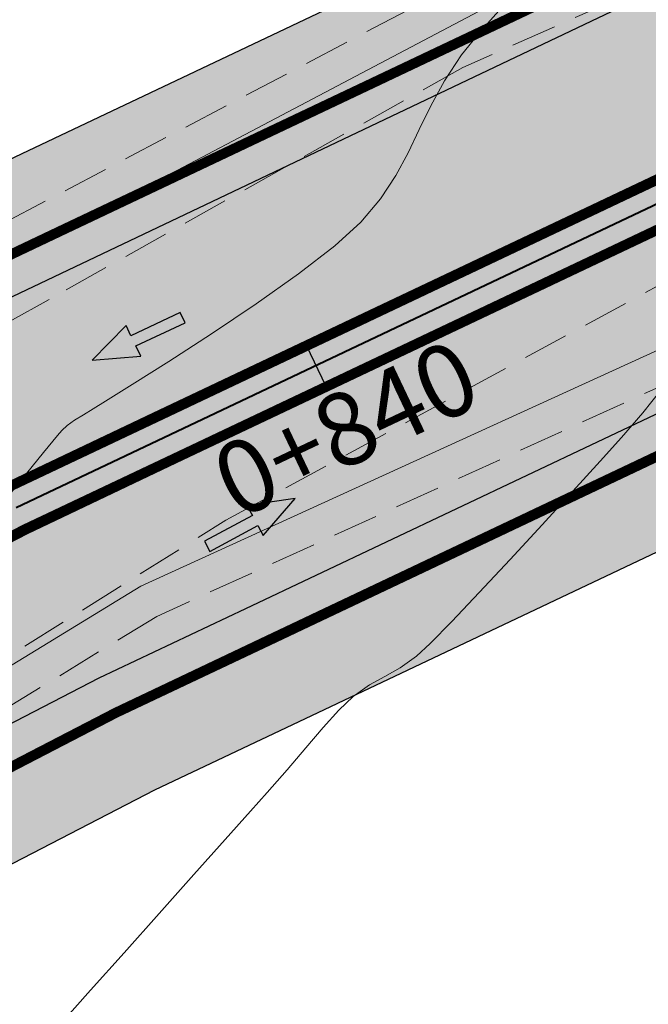
# Model space of a CAD drawing. Units: millimetres. Extents: x 153633 to 159302, y 101259 to 107186.
# Drawn here: x 156764 to 156778, y 107117 to 107138 of the extents above; entities that cross this region are included whole.
import ezdxf

# ---------------------------------------------------------------- set-up
doc = ezdxf.new("R2010")
doc.units = ezdxf.units.MM
doc.linetypes.add('DASHEDX2', pattern=[1.5, 1, -0.5])
doc.linetypes.add('JIS_02_1.0', pattern=[2, 1, -1])
doc.layers.add('B-BAREL.', color=10, linetype='Continuous', lineweight=30)
doc.layers.add('B-PARCEL', color=1, linetype='Continuous', lineweight=35)
for name, color, linetype in [('C-ROAD-BRNG', 1, 'Continuous'), ('C-ROAD-CNTR-N', 92, 'Continuous'), ('C-ROAD-STAN-MAJR', 11, 'Continuous'), ('C-ROAD-TEXT', 11, 'Continuous'), ('C-TOPO-MINR', 8, 'Continuous'), ('curbs', 250, 'Continuous'), ('side walk panted', 7, 'Continuous')]:
    doc.layers.add(name, color=color, linetype=linetype)
doc.styles.get("Standard").update_dxf_attribs({"font": 'arial.ttf'})

# ---------------------------------------------------------------- blocks, each defined once
blk = doc.blocks.new('AeccTickLine')
blk.add_line((0, -0.5), (0, 0.5))
blk = doc.blocks.new('*U39')
at = {"layer": 'C-ROAD-BRNG', "color": 1, "linetype": 'Continuous', "lineweight": -3, "char_height": 1, "attachment_point": 7}
for s, insert, rotation in [('0', (159777.808464032, 107161.5693609691), 28.0972355401649), ('0', (159777.0014502163, 107161.1346167271), 28.526106828790713), ('0', (159776.1977131327, 107160.6938440478), 28.95497811741653), ('0', (159775.397297813, 107160.2470676267), 29.383849406042355), ('8', (159774.3009438443, 107159.6222496424), 29.974243647527253), ('.', (159775.0967130235, 107160.0772499369), 29.54537235890143), ('m', (159778.9300750802, 107159.055145764), 28.19041222698754), ('=', (159773.3443946562, 107159.064781609), 30.492231048075315), ('5', (159778.1238068536, 107158.6190205306), 28.629120668594666), ('Δ', (159772.4745696294, 107158.547722769), 30.965660392662265), ('1', (159777.6958642774, 107158.3842828409), 28.862718669969883), ('8', (159776.8947689151, 107157.9387271285), 29.30142711157701), ('m', (159780.3368426307, 107157.5386617919), 27.935608268946027), ('7', (159775.7975911406, 107157.3153574023), 29.905363407815393), ('1', (159779.9060981501, 107157.3091061069), 28.173175055930923), ('1', (159775.3749829885, 107157.0711464662), 30.138961409190614), ('.', (159776.5939456283, 107157.769332294), 29.466654966208264), ('9', (159779.1415328045, 107156.8959715448), 28.5961598230016), ('5', (159778.3384020544, 107156.454095397), 29.042321837583007), ('=', (159774.4200986388, 107156.5108318683), 30.668830046456364), ('L', (159773.7150063374, 107156.0894210269), 31.06195839023417), ('7', (159777.2384720327, 107155.8355953351), 29.656518896617133), ('2', (159776.4436560426, 107155.3789323592), 30.10268091119854), ('.', (159778.0368199221, 107156.2860552991), 29.210356882035736), ('1', (159776.021899937, 107155.1332528777), 30.340247698183443), ('=', (159775.0690343229, 107154.5695123415), 30.879118702807727), ('R', (159774.2841429906, 107154.095994519), 31.325280717389127)]:
    blk.add_mtext(s, dxfattribs=dict(at, insert=insert, rotation=rotation))
blk = doc.blocks.new('A$C49F720A2')
at = {"layer": 'curbs', "ltscale": 0.001}
h = blk.add_hatch(color=0, dxfattribs=at)
h.dxf.hatch_style = 1
h.paths.add_polyline_path([(2.019314142252245, 1.113622834433329), (0.9540103419567458, 0.9919933654164197), (1.070418678980786, 0.7678587864938891), (-2.910360841212878e-11, 0.2263371006119999), (0.1132834633754098, 0), (1.182452192908386, 0.546449361499981), (1.294295497093117, 0.3229369638283969)])
at = {"layer": 'side walk panted', "ltscale": 0.001, "flags": 128}
blk.add_lwpolyline([(2.019266186194727, 1.113617359122145), (0.9540103419567458, 0.9919933654164197), (1.070418678980786, 0.7678587864938891), (-2.91038304567337e-11, 0.2263371006119996), (0.1132834633754101, 0), (1.182452192908386, 0.546449361499981), (1.294295497093117, 0.322936963828397), (2.019320531835547, 1.113629802741343)], dxfattribs=at)
blk = doc.blocks.new('STR')
at = {"layer": 'B-BAREL.', "true_color": 0x939598}
h = blk.add_hatch(color=252, dxfattribs=at)
h.dxf.hatch_style = 2
h.paths.add_polyline_path([(156627.5129711266, 106570.6731404466), (156635.4768011442, 106573.2660353444), (156635.4458536996, 106573.3611261204), (156627.4836065677, 106570.7687465854)], flags=0)
h.paths.add_polyline_path([(156747.8250807875, 106619.0745226158), (156743.9079908767, 106616.4928826458), (156740.8636246347, 106614.3688092727), (156743.9630210482, 106616.4093860577)], flags=0)
edge = h.paths.add_edge_path(flags=16)
edge.add_arc((156814.0127539921, 106644.0615838386), 1.00000000001219, 149.686470630149, 231.1903744895658)
edge.add_arc((156813.8770678645, 106644.0365867063), 0.9000000000297452, 143.9431735860294, 236.9336715336927, ccw=False)
edge = h.paths.add_edge_path(flags=16)
edge.add_arc((156816.5602432842, 106641.4116978876), 1.000000000757088, 249.7912951099576, 352.0804608577308)
edge.add_arc((156816.6508043841, 106641.2605961199), 0.8999999999663137, -118.97621710791572, 0.8479730756012032, ccw=False)
edge = h.paths.add_edge_path(flags=16)
edge.add_arc((156855.4928323357, 106658.0440818815), 0.4398758060386296, 304.2243070993347, 417.1703143721742)
edge.add_arc((156855.6182169421, 106658.0456079336), 0.3850763860184862, -71.52666075037422, 72.921282221875, ccw=False)
edge = h.paths.add_edge_path(flags=16)
edge.add_arc((156821.5210582837, 106665.9191151775), 0.600000000000051, 60.17250495984042, 182.4957001784275)
edge.add_arc((156803.6786252753, 106665.1392517635), 17.25946815476747, 2.502955131179998, 2.542116221871671)
edge.add_arc((156821.4380775223, 106666.0583592062), 0.539301193105977, 44.98926738622788, 196.5460577179834, ccw=False)
edge = h.paths.add_edge_path(flags=0)
edge.add_arc((156803.6786252758, 106665.1392517654), 17.25946815461304, 345.9090658867632, 345.9718032576022)
edge.add_arc((156820.9059962874, 106660.8249576692), 0.5000000004642833, 164.8575565066396, 167.023312637731)
edge = h.paths.add_edge_path(flags=16)
edge.add_arc((156617.2120692295, 106562.4791086833), 1.499999999999806, 321.2804504531276, 415.191166935394)
edge.add_arc((156617.4817340022, 106562.5181400209), 1.329020218562643, -47.33677848347122, 63.808395871995685, ccw=False)
edge = h.paths.add_edge_path(flags=0)
edge.add_arc((156567.6800211341, 106654.3211443514), 105.7473721777579, 291.4598698527219, 291.4654607238344)
edge.add_arc((156605.8920516282, 106557.1146490433), 1.299999999959596, 270.0106735624337, 291.9146591880174, ccw=False)
edge.add_arc((156605.8919410114, 106557.114649018), 1.299999999961212, 270.0155488512506, 291.4644075655564)
edge = h.paths.add_edge_path(flags=16)
edge.add_arc((156811.7088621037, 106650.2164700694), 0.6016149002973333, 293.9863928106056, 470.7842376896887)
edge.add_arc((156811.7656863988, 106650.2398743175), 0.6030349862465654, -71.86048772746119, 116.631118227755, ccw=False)
edge = h.paths.add_edge_path(flags=0)
edge.add_arc((156863.1456961691, 106646.3854730499), 13.50812170655819, 123.1043981232632, 123.4584424955631)
edge.add_arc((156855.4928323358, 106658.0440818813), 0.439875806037422, 297.8370752173366, 308.7257654014823)
edge = h.paths.add_edge_path(flags=16)
edge.add_arc((156811.6354301551, 106650.1913362661), 0.6118366139941235, 300.6008026182991, 460.273518635842)
edge.add_arc((156811.7067518347, 106650.217913229), 0.6030772859219444, -66.53528415985738, 107.40960541399909, ccw=False)
edge = h.paths.add_edge_path(flags=16)
edge.add_line((156608.7451772557, 106567.446853959), (156608.6805117552, 106567.4465203808))
edge.add_arc((156608.7097457805, 106568.0473876177), 0.6015779788615062, 267.2145818472378, 273.3765356944293)
edge = h.paths.add_edge_path()
edge.add_arc((156849.6880300736, 106652.8390042291), 1.42969144582266, 265.3399419841203, 327.0910257608401)
edge.add_arc((156863.1456961692, 106646.38547305), 13.50812170655568, 123.1043981235822, 155.1497066851673, ccw=False)
edge.add_arc((156855.4928323358, 106658.0440818813), 0.4398758060373165, 308.7257654021761, 450.4631756111789)
edge.add_line((156855.4892764452, 106658.4839433145), (156844.9009376727, 106656.1883930114))
edge.add_arc((156845.0704398107, 106655.4065560558), 0.8000000000000946, 102.2324113896738, 236.069409054694)
edge.add_line((156844.6238892639, 106654.7427845521), (156849.571876631, 106651.4140389636))
edge = h.paths.add_edge_path()
edge.add_arc((156863.1456961692, 106646.38547305), 13.50812170655568, 123.1043981235822, 123.4584424959076)
edge.add_arc((156855.4928323358, 106658.0440818813), 0.4398758060373633, 297.8370752172904, 308.7257654022293)
edge = h.paths.add_edge_path()
edge.add_line((156812.3897555026, 106656.8213677038), (156823.6856463458, 106646.4545490713))
edge.add_arc((156845.5781670766, 106627.536299264), 28.93410858695323, 134.5714347480385, 139.1683216009393, ccw=False)
edge.add_line((156825.2722681265, 106648.1482644189), (156825.8725340268, 106648.2783957986))
edge.add_line((156825.8725340268, 106648.2783957986), (156826.4818089452, 106648.2523673208))
edge.add_line((156826.4818089452, 106648.2523673208), (156833.1315963304, 106646.9211320091))
edge.add_line((156833.1315963304, 106646.9211320091), (156839.4447770867, 106643.8360719792))
edge.add_line((156839.4447770867, 106643.8360719792), (156861.5481338503, 106629.2133870038))
edge.add_line((156861.5481338503, 106629.2133870038), (156867.6764098165, 106625.1578970383))
edge.add_line((156867.6764098165, 106625.1578970383), (156876.3109441165, 106621.2188912726))
edge.add_line((156876.3109441165, 106621.2188912726), (156878.3638226177, 106620.6921976163))
edge.add_line((156878.3638226177, 106620.6921976163), (156889.0569293041, 106620.1150224986))
edge.add_line((156889.0569293041, 106620.1150224986), (156898.4081825865, 106621.2703103205))
edge.add_line((156898.4081825865, 106621.2703103205), (156911.6787071262, 106622.9108067262))
edge.add_line((156911.6787071263, 106622.9108067262), (156912.2813590993, 106622.9852605406))
edge.add_line((156912.2813590993, 106622.9852605406), (156912.2813590993, 106627.3179517842))
edge.add_line((156912.2813590993, 106627.3179517842), (156911.1514778242, 106627.1783621462))
edge.add_line((156911.1514778241, 106627.1783621462), (156897.8806341424, 106625.5378263004))
edge.add_line((156897.8806341424, 106625.5378263004), (156888.9080340617, 106624.4293186831))
edge.add_line((156888.9080340617, 106624.4293186831), (156879.0203732916, 106624.9630187514))
edge.add_line((156879.0203732916, 106624.9630187514), (156877.7488080531, 106625.2892559565))
edge.add_line((156877.7488080531, 106625.2892559565), (156869.7680705932, 106628.9300048119))
edge.add_line((156869.7680705932, 106628.9300048119), (156863.9211669048, 106632.7992919275))
edge.add_line((156863.9211669048, 106632.7992919275), (156849.5402623328, 106642.3131155625))
edge.add_arc((156849.9619243571, 106642.7535760497), 0.609757577670323, 66.77685896847271, 226.2491286589144, ccw=False)
edge.add_line((156850.2023597605, 106643.3139287246), (156864.5834086875, 106633.8000095807))
edge.add_line((156864.5834086875, 106633.8000095807), (156870.3517898798, 106629.982686051))
edge.add_line((156870.3517898798, 106629.982686051), (156878.1500724075, 106626.4251716822))
edge.add_line((156878.1500724075, 106626.4251716822), (156879.2035967355, 106626.1548758123))
edge.add_line((156879.2035967355, 106626.1548758123), (156888.8664819012, 106625.6333083159))
edge.add_line((156888.8664819012, 106625.6333083159), (156897.733411321, 106626.7287609925))
edge.add_line((156897.733411321, 106626.7287609925), (156911.0043440654, 106628.3693078448))
edge.add_line((156911.0043440654, 106628.3693078448), (156912.2813590992, 106628.527074922))
edge.add_line((156912.2813590993, 106628.527074922), (156912.2813590993, 106632.9605264271))
edge.add_line((156912.2813590993, 106632.9605264271), (156910.4648536168, 106632.7361087398))
edge.add_line((156910.4648536168, 106632.7361087398), (156897.1935943094, 106631.0955215303))
edge.add_line((156897.1935943094, 106631.0955215303), (156888.7141239794, 106630.0479369698))
edge.add_line((156888.7141239794, 106630.0479369698), (156879.749329853, 106630.5318240436))
edge.add_line((156879.749329853, 106630.5318240436), (156872.4920939304, 106633.8425172611))
edge.add_line((156872.4920939304, 106633.8425172611), (156867.0116285573, 106637.4693076422))
edge.add_line((156867.0116285573, 106637.4693076422), (156857.5420243132, 106643.7340140548))
edge.add_arc((156862.800752383, 106646.7533115218), 6.063858351422184, 180.8413303607925, 209.862277712851, ccw=False)
edge.add_arc((156862.9002206145, 106646.7851577581), 6.163858351422372, 108.23866418988061, 181.1237480502754, ccw=False)
edge.add_line((156860.9710814685, 106652.6393504378), (156877.3461025087, 106657.729513814))
edge.add_line((156877.3461025087, 106657.729513814), (156867.5365116096, 106668.6499251681))
edge.add_line((156867.5365116097, 106668.649925168), (156857.8461739259, 106666.1525702252))
edge.add_line((156857.8461739259, 106666.1525702252), (156849.0257505846, 106664.1554308307))
edge.add_line((156849.0257505846, 106664.1554308307), (156843.9862277501, 106663.0543923008))
edge.add_line((156843.9862277501, 106663.0543923007), (156838.9617294934, 106661.9566363513))
edge.add_line((156838.9617294934, 106661.9566363513), (156838.9381353969, 106661.9514814963))
edge.add_line((156838.9381353969, 106661.9514814963), (156835.3722410407, 106661.1724023635))
edge.add_line((156835.3722410407, 106661.1724023635), (156831.2373814533, 106661.7876350698))
edge.add_line((156831.2373814533, 106661.7876350698), (156828.2110133588, 106664.6710559819))
edge.add_line((156828.2110133588, 106664.6710559819), (156819.1895038001, 106683.2194642152))
edge.add_line((156819.1895038001, 106683.2194642152), (156810.0009616164, 106679.711401088))
edge.add_line((156810.0009616164, 106679.711401088), (156815.8167252889, 106667.7554462233))
edge.add_arc((156804.0595085957, 106665.4363233938), 11.98375880390352, -45.96257786336281, 11.1584049233158, ccw=False)
edge = h.paths.add_edge_path()
edge.add_arc((156817.4897716524, 106644.9824877766), 1.000000000000016, 338.7373527305249, 464.8344397874655)
edge.add_line((156817.233744795, 106645.9491574453), (156813.7567271347, 106645.0282535072))
edge.add_arc((156814.0127539921, 106644.0615838386), 1.000000000000033, 104.8344397874655, 231.1903744901459)
edge.add_arc((156804.9709113492, 106632.8196675874), 13.42690539851729, 36.55227935969498, 51.19037449014701, ccw=False)
edge.add_arc((156816.5602432849, 106641.4116978866), 0.999999999999995, 216.5522793597101, 352.0804609115892)
edge.add_arc((156832.288745637, 106639.223720536), 14.87995689944271, 158.7373527305267, 172.0804609115907, ccw=False)
edge = h.paths.add_edge_path()
edge.add_arc((156811.7067599386, 106650.2179162487), 0.6030768292219757, 293.4638953643041, 467.410425898017)
edge.add_line((156811.5263106507, 106650.7933636542), (156766.7282017974, 106629.5451364671))
edge.add_line((156766.7282017974, 106629.5451364671), (156763.4296067964, 106627.9794693686))
edge.add_line((156763.4296067964, 106627.9794693686), (156755.4885126454, 106623.868631947))
edge.add_line((156755.4885126454, 106623.868631947), (156752.1903702004, 106621.9469081661))
edge.add_line((156752.1903702004, 106621.9469081661), (156747.7708806357, 106619.1585662457))
edge.add_line((156747.7708806357, 106619.1585662457), (156743.8529607053, 106616.576379234))
edge.add_line((156743.8529607053, 106616.576379234), (156740.7553457851, 106614.5369753743))
edge.add_line((156740.7553457852, 106614.5369753743), (156735.3658652522, 106611.1439157408))
edge.add_line((156735.3658652522, 106611.1439157408), (156729.9792774241, 106608.2377918421))
edge.add_line((156729.9792774241, 106608.2377918421), (156722.9136853877, 106604.4269606699))
edge.add_line((156722.9136853877, 106604.4269606699), (156717.66892098, 106602.0222143509))
edge.add_line((156717.66892098, 106602.0222143509), (156709.1628531473, 106598.6161765479))
edge.add_line((156709.1628531473, 106598.6161765479), (156703.7768850579, 106596.7553069135))
edge.add_line((156703.7768850579, 106596.7553069135), (156680.9564742766, 106589.3283678616))
edge.add_line((156680.9564742766, 106589.3283678616), (156658.766358925, 106582.1076110881))
edge.add_line((156658.766358925, 106582.1076110881), (156635.1054318094, 106574.407124656))
edge.add_line((156635.1054318094, 106574.407124656), (156627.1605964202, 106571.8204141126))
edge.add_line((156627.1605964202, 106571.8204141126), (156622.8739231797, 106570.5820502035))
edge.add_line((156622.8739231797, 106570.5820502035), (156610.4187400806, 106568.6555030315))
edge.add_line((156610.4187400806, 106568.6555030315), (156608.6542557204, 106568.6464009046))
edge.add_arc((156608.7097457805, 106568.0473876177), 0.6015779788614871, 95.29253434290331, 267.2145818469994)
edge.add_line((156608.6805117553, 106567.4465203808), (156610.5140747091, 106567.4559788509))
edge.add_line((156610.5140747091, 106567.4559788509), (156623.1332190487, 106569.4078872771))
edge.add_line((156623.1332190487, 106569.4078872771), (156627.5129711266, 106570.6731404466))
edge.add_line((156627.5129711266, 106570.6731404466), (156635.4768011442, 106573.2660353444))
edge.add_line((156635.4768011442, 106573.2660353444), (156659.1376793599, 106580.9665058631))
edge.add_line((156659.1376793599, 106580.9665058631), (156681.3278436114, 106588.1872785499))
edge.add_line((156681.3278436114, 106588.1872785499), (156704.158537559, 106595.6175642747))
edge.add_line((156704.158537559, 106595.6175642747), (156709.5820717365, 106597.4914131158))
edge.add_line((156709.5820717365, 106597.4914131158), (156718.1423134763, 106600.9191434774))
edge.add_line((156718.1423134763, 106600.9191434774), (156723.4491396334, 106603.3523453669))
edge.add_line((156723.4491396334, 106603.3523453669), (156730.5490563183, 106607.1816895688))
edge.add_line((156730.5490563183, 106607.1816895688), (156735.9711027784, 106610.1069437928))
edge.add_line((156735.9711027784, 106610.1069437928), (156741.4050188836, 106613.5279787657))
edge.add_line((156741.4050188836, 106613.5279787657), (156744.5133227625, 106615.5744201762))
edge.add_line((156744.5133227625, 106615.5744201762), (156748.4212824576, 106618.1500426867))
edge.add_line((156748.4212824576, 106618.1500426867), (156752.8127856655, 106620.9207274703))
edge.add_line((156752.8127856655, 106620.9207274703), (156756.0667703259, 106622.8167219001))
edge.add_line((156756.0667703259, 106622.8167219001), (156763.9628758562, 106626.9042702256))
edge.add_line((156763.9628758562, 106626.9042702256), (156767.2424602144, 106628.4609140358))
edge.add_line((156767.2424602144, 106628.4609140358), (156811.9468877086, 106649.6647071418))
edge = h.paths.add_edge_path()
edge.add_arc((156821.5209350746, 106665.919185838), 0.5999999999999454, 25.59206264013125, 181.3763767590665)
edge.add_arc((156803.6666197645, 106665.4902014874), 17.25946815457989, -15.142443496557007, 1.3763767590826887, ccw=False)
edge.add_arc((156820.9059962867, 106660.8249576683), 0.5999999999996484, 164.8575565034348, 295.5920439476374)
edge.add_line((156821.1651725968, 106660.2838221582), (156823.6499906819, 106661.4739232891))
edge.add_arc((156823.3908143718, 106662.0150587992), 0.6000000000002141, 295.5920439475896, 385.5920626400975)
edge.add_line((156823.9319497974, 106662.2742352858), (156822.0620705002, 106666.1783623246))
edge = h.paths.add_edge_path()
edge.add_arc((156617.2120692295, 106562.4791086833), 1.500000000000121, 298.7970877362119, 458.4017926505546)
edge.add_line((156616.9928982587, 106563.9630103261), (156610.8636350135, 106563.0577235222))
edge.add_line((156610.8636350135, 106563.0577235222), (156607.1687430415, 106563.0386633502))
edge.add_arc((156607.1764807177, 106561.5386833075), 1.499999999999952, 90.29555877080983, 155.3973446851067)
edge.add_line((156605.8126554938, 106562.1631677017), (156603.7868632186, 106557.7389953299))
edge.add_arc((156605.1506884426, 106557.1145109357), 1.500000000000024, 155.3973446851037, 270.0106735624536)
edge.add_line((156605.1509678758, 106555.6145109617), (156605.8923310614, 106555.6146490694))
edge.add_arc((156605.8920516282, 106557.1146490434), 1.499999999998243, 270.0106735624275, 291.9146591982146)
edge.add_arc((156566.9469869974, 106653.9219632606), 105.8473724875166, 291.914659198208, 298.7970877362175)
edge = h.paths.add_edge_path()
edge.add_arc((156553.1259983864, 106589.7648716767), 1.000000000000006, 15.47748146161857, 146.3702547110681)
edge.add_arc((156532.9217758894, 106603.203649463), 23.26543539891152, 308.9463087038995, 326.3702547110665, ccw=False)
edge.add_arc((156548.1748310415, 106584.3315625718), 0.9999999999998888, 128.9463087038925, 258.7567748837712)
edge.add_line((156547.9798566928, 106583.35075423), (156556.0513256515, 106581.7462313729))
edge.add_arc((156556.2463000001, 106582.7270397147), 0.9999999999999823, 258.7567748837457, 392.3437991784884)
edge.add_arc((156578.4211438019, 106596.7691313526), 25.24698144926813, 195.4774814616069, 212.3437991784855, ccw=False)
edge = h.paths.add_edge_path()
edge.add_line((156823.7352194356, 106646.4090533032), (156812.4006556176, 106656.811364109))
edge.add_arc((156804.003822613, 106665.4375237301), 12.03816573709221, 303.41283714960156, 314.22818197883964, ccw=False)
edge.add_line((156810.632852547, 106655.3889717723), (156810.109103251, 106654.991016308))
edge.add_line((156810.109103251, 106654.991016308), (156764.8425876019, 106633.5206187153))
edge.add_line((156764.8425876019, 106633.5206187153), (156761.4742869174, 106631.92186623))
edge.add_line((156761.4742869174, 106631.92186623), (156753.3682344836, 106627.7256354521))
edge.add_line((156753.3682344837, 106627.7256354521), (156749.9081801618, 106625.7095707174))
edge.add_line((156749.9081801618, 106625.7095707174), (156747.4893303907, 106624.183471353))
edge.add_line((156747.4893303907, 106624.183471353), (156745.386073955, 106622.8564859618))
edge.add_line((156745.386073955, 106622.8564859618), (156741.4316331622, 106620.2502291124))
edge.add_line((156741.4316331622, 106620.2502291124), (156738.3732111102, 106618.2366296182))
edge.add_line((156738.3732111102, 106618.2366296182), (156733.1466609895, 106614.9461462166))
edge.add_line((156733.1466609894, 106614.9461462165), (156727.8900881455, 106612.1101668444))
edge.add_line((156727.8900881455, 106612.1101668444), (156720.9503531542, 106608.3672167813))
edge.add_line((156720.9503531542, 106608.3672167813), (156715.9331484938, 106606.0668075539))
edge.add_line((156715.9331484937, 106606.0668075539), (156707.6257183201, 106602.7403091326))
edge.add_line((156707.6257183201, 106602.7403091326), (156702.3774925538, 106600.9270299224))
edge.add_line((156702.3774925538, 106600.9270299224), (156695.7494499382, 106598.7699228917))
edge.add_line((156695.7494499382, 106598.7699228917), (156679.5947867159, 106593.5123620044))
edge.add_line((156679.5947867159, 106593.5123620044), (156664.544190353, 106588.6137800082))
edge.add_arc((156663.1737357855, 106601.1419133989), 12.60286760924486, 253.1255964681353, 276.2427729140469, ccw=False)
edge.add_arc((156663.1737357855, 106601.1419133989), 12.60286760923932, 190.8044139373575, 253.1255964681293, ccw=False)
edge.add_line((156650.7942815749, 106598.7794178065), (156650.3619591402, 106605.4903089842))
edge.add_line((156650.3619591402, 106605.4903089842), (156642.0950381197, 106603.875802663))
edge.add_line((156642.0950381197, 106603.875802663), (156643.6395098328, 106586.8168528199))
edge.add_arc((156634.0421529999, 106588.8384196353), 9.807955473317245, 341.10212203089765, 348.10522169106457, ccw=False)
edge.add_arc((156634.0421529999, 106588.8384196353), 9.807955473337607, 326.751274324836, 341.1021220309131, ccw=False)
edge.add_line((156642.2445299822, 106583.4609664829), (156642.3281598173, 106583.4061390199))
edge.add_line((156642.3281598173, 106583.4061390199), (156641.7708711682, 106582.6388634305))
edge.add_arc((156634.0421529999, 106588.8384196353), 9.907955473343076, 301.08213272552644, 321.26531532820684, ccw=False)
edge.add_line((156639.1572963448, 106580.3529679548), (156633.7437442487, 106578.5911187988))
edge.add_line((156633.7437442487, 106578.5911187988), (156625.8685558309, 106576.0270842215))
edge.add_line((156625.8685558309, 106576.0270842215), (156621.9231716598, 106574.8873142668))
edge.add_line((156621.9231716598, 106574.8873142668), (156610.0691797763, 106573.0537583602))
edge.add_line((156610.0691797763, 106573.0537583602), (156603.4768279348, 106573.019751585))
edge.add_line((156603.4768279348, 106573.0197515851), (156594.1239771246, 106574.1722834467))
edge.add_line((156594.1239771246, 106574.1722834467), (156567.8086188673, 106579.4090055383))
edge.add_arc((156578.4211438069, 106596.7691313587), 20.34698144924801, 226.3581726641063, 238.5618824831281, ccw=False)
edge.add_arc((156578.4576400633, 106596.5954102832), 20.24698144928336, 191.6132954984176, 225.9441504653235, ccw=False)
edge.add_line((156558.6251434182, 106592.5195870989), (156561.2728015885, 106608.9541481178))
edge.add_line((156561.2728015885, 106608.9541481178), (156551.4010429262, 106610.5445187061))
edge.add_line((156551.4010429262, 106610.5445187061), (156548.9405563196, 106595.7570014312))
edge.add_arc((156535.7100726916, 106599.5013326022), 13.75011683406719, 292.43219798905466, 344.1980687287412, ccw=False)
edge.add_line((156540.956978054, 106586.7916631704), (156541.1323893269, 106586.756756555))
edge.add_arc((156535.7100726915, 106599.5013326022), 13.85011683407129, 272.59132090099, 293.0478475712176, ccw=False)
edge.add_line((156536.3362595298, 106585.665378484), (156533.3664755796, 106586.2629472886))
edge.add_line((156533.3664755797, 106586.2629472886), (156533.3611741996, 106586.2640022564))
edge.add_line((156533.3611741995, 106586.2640022564), (156526.7558908954, 106588.3548291204))
edge.add_line((156526.7558908954, 106588.3548291204), (156524.1647863769, 106589.6779557686))
edge.add_line((156524.1647863769, 106589.6779557686), (156516.1362532783, 106596.3358283188))
edge.add_line((156516.1362532783, 106596.3358283188), (156489.6416193782, 106626.9644240673))
edge.add_line((156489.6416193782, 106626.9644240673), (156486.3138922358, 106624.0858424607))
edge.add_line((156486.3138922358, 106624.0858424607), (156513.04698732, 106593.1815783925))
edge.add_line((156513.04698732, 106593.1815783925), (156521.7305311414, 106585.9805209468))
edge.add_line((156521.7305311414, 106585.9805209468), (156525.0799993698, 106584.2701419796))
edge.add_line((156525.0799993698, 106584.2701419796), (156532.2645571738, 106581.9959523997))
edge.add_line((156532.2645571738, 106581.9959523997), (156591.8909111389, 106570.130385456))
edge.add_arc((156591.6248415165, 106569.5808116019), 0.6105935351549533, -97.20066909265222, 64.16660905779588, ccw=False)
edge.add_line((156591.5483067801, 106568.9750336728), (156531.9654798031, 106580.8319388024))
edge.add_line((156531.9654798031, 106580.8319388024), (156524.6229380447, 106583.1561363957))
edge.add_line((156524.6229380447, 106583.1561363957), (156521.0666433499, 106584.9721296318))
edge.add_line((156521.0666433499, 106584.9721296318), (156512.2044602406, 106592.3213284125))
edge.add_line((156512.2044602406, 106592.3213284125), (156485.4063302879, 106623.3007747498))
edge.add_line((156485.4063302879, 106623.3007747498), (156482.0786031455, 106620.4221931432))
edge.add_line((156482.0786031455, 106620.4221931432), (156509.1151942823, 106589.1670784862))
edge.add_line((156509.1151942823, 106589.1670784862), (156518.6323881144, 106581.2746948101))
edge.add_line((156518.6323881144, 106581.2746948101), (156522.9470465191, 106579.0714492549))
edge.add_line((156522.9470465191, 106579.0714492549), (156530.8688627774, 106576.5638889457))
edge.add_line((156530.8688627774, 106576.5638889457), (156539.0474215208, 106574.9363663853))
edge.add_line((156539.0474215208, 106574.9363663853), (156589.681635271, 106564.8602236575))
edge.add_arc((156583.9959196256, 106559.3736008376), 7.901290550771002, -60.79635362093461, 43.97908827132818, ccw=False)
edge.add_line((156587.8510794803, 106552.4766352104), (156579.052132395, 106547.6158769748))
edge.add_line((156579.052132395, 106547.6158769748), (156608.1292995048, 106547.6158769748))
edge.add_line((156608.1292995048, 106547.6158769748), (156628.2906015939, 106558.0382401536))
edge.add_line((156628.2906015939, 106558.0382401536), (156642.2065139389, 106566.5619555018))
edge.add_line((156642.2065139389, 106566.5619555018), (156654.0727373763, 106574.7961175679))
edge.add_line((156654.0727373763, 106574.7961175679), (156660.4682442519, 106576.8775454734))
edge.add_line((156660.4682442519, 106576.8775454734), (156682.6585837276, 106584.0983751831))
edge.add_line((156682.6585837276, 106584.0983751831), (156698.8132469499, 106589.3559360704))
edge.add_line((156698.8132469499, 106589.3559360704), (156705.526125688, 106591.5406531524))
edge.add_line((156705.526125688, 106591.5406531524), (156711.0842716812, 106593.4610108171))
edge.add_line((156711.0842716812, 106593.4610108171), (156719.8386365879, 106596.9664728472))
edge.add_line((156719.8386365879, 106596.9664728472), (156725.3678506818, 106599.5016405318))
edge.add_line((156725.3678506818, 106599.5016405318), (156732.5907640224, 106603.3973230893))
edge.add_line((156732.5907640224, 106603.3973230893), (156738.1398705806, 106606.391127646))
edge.add_line((156738.1398705806, 106606.391127646), (156743.7330141964, 106609.9124076119))
edge.add_line((156743.7330141963, 106609.9124076119), (156746.8796201341, 106611.984066886))
edge.add_line((156746.8796201342, 106611.984066886), (156750.7518889864, 106614.5361666006))
edge.add_line((156750.7518889864, 106614.5361666006), (156752.7719131003, 106615.8106391012))
edge.add_line((156752.7719131003, 106615.8106391012), (156755.0431077487, 106617.243579977))
edge.add_line((156755.0431077487, 106617.243579977), (156758.1388603476, 106619.0473775656))
edge.add_line((156758.1388603476, 106619.0473775656), (156765.8737566686, 106623.051473304))
edge.add_line((156765.8737566686, 106623.051473304), (156769.0852195419, 106624.5757836569))
edge.add_line((156769.0852195419, 106624.5757836569), (156804.5367045555, 106641.3908061427))
edge.add_arc((156806.6039024809, 106632.4725846472), 9.154669950666435, 23.608997501229908, 103.05039737725002, ccw=False)
edge.add_line((156814.9923251747, 106636.138965235), (156817.6227954303, 106622.4579437341))
edge.add_line((156817.6227954303, 106622.4579437341), (156817.6954975461, 106621.0474106695))
edge.add_line((156817.6954975461, 106621.0474106695), (156823.6691880591, 106622.741561244))
edge.add_line((156823.6691880591, 106622.741561244), (156820.6455130477, 106638.5499925301))
edge.add_arc((156836.1391958297, 106636.9956885087), 15.5714503865866, 142.8051751283624, 174.2713357269428, ccw=False)
at = {"layer": 'B-BAREL.', "lineweight": 0}
h = blk.add_hatch(dxfattribs=at)
h.set_pattern_fill('AR-HBONE', color=8, scale=0.001486684672824684)
h.set_pattern_definition([(45, (156736.3735351818, 106623.1900764183), (0, 0.213612946131737), [0.4531414882769638, -0.1510471627589879]), (135, (156736.480341582, 106623.2968828186), (2.112705989282922e-17, 0.213612946131737), [0.4531414882769638, -0.1510471627589879])])
h.paths.add_polyline_path([(156810.0046354061, 106655.1628228728), (156811.7761671556, 106656.5088690545), (156812.8935206335, 106657.641107047), (156809.4601866876, 106656.896796096), (156763.9854902403, 106635.3276561008), (156760.5855051954, 106633.7138648247), (156752.4044716829, 106629.4788188635), (156748.8708210534, 106627.4198718771), (156746.4221419645, 106625.8749526159), (156744.3020709184, 106624.53735856), (156740.3310297335, 106621.9201608753), (156737.2904227457, 106619.9182907163), (156732.1379317791, 106616.6744327965), (156726.9404566553, 106613.8703372999), (156720.0579294158, 106610.1582422883), (156715.1441609999, 106607.9052590098), (156706.9270206713, 106604.6149148529), (156701.7414050519, 106602.8232676537), (156695.1305010469, 106600.6717384112), (156678.9758378246, 106595.4141775238), (156659.8535497301, 106589.1917046355, 0.09485775680530613), (156664.5020005841, 106588.81037507), (156679.5328918267, 106593.7025435563), (156695.687555049, 106598.9601044436), (156702.3138838036, 106601.1166536955), (156707.5558485552, 106602.9277697046), (156715.8542497444, 106606.2506526995), (156720.8611107804, 106608.546319332), (156727.7951249965, 106612.2861838899), (156733.0457880684, 106615.1189748745), (156738.2649322732, 106618.4047957277), (156741.3215728193, 106620.4172222887), (156745.2776736514, 106623.0245732216), (156747.3826115481, 106624.3526194793), (156749.804444251, 106625.8806008334), (156753.2718582036, 106627.9009537933), (156761.385408745, 106632.1010660894), (156764.7568778657, 106633.7013224539)])
h = blk.add_hatch(dxfattribs=at)
h.set_pattern_fill('GOST_GLASS', color=94, scale=0.01)
h.set_pattern_definition([(45, (156710.2093224034, 106559.1323166158), (0.08485281374238572, 0), [0.05, -0.07]), (45, (156710.2305356034, 106559.1323166158), (0.08485281374238572, 0), [0.02, -0.1]), (45, (156710.2093224034, 106559.1535298158), (0.08485281374238572, 0), [0.02, -0.1])])
h.paths.add_polyline_path([(156811.5751557778, 106650.5951746332), (156766.8139115336, 106629.3644327286), (156763.5184849727, 106627.8002695113), (156755.5848889255, 106623.6933136058), (156752.2941061113, 106621.7758780501), (156749.943863771, 106620.2930644481), (156747.8792809393, 106618.9904789859), (156743.9630210482, 106616.4093860577), (156740.863624634, 106614.3688092723), (156735.4667381732, 106610.9710870828), (156730.0742405732, 106608.0617747966), (156723.002927762, 106604.2478581194), (156717.7478197294, 106601.8383692053), (156709.2327229121, 106598.4287159759), (156703.8404938081, 106596.5656831404), (156697.173032388, 106594.395747197), (156681.0183691658, 106589.1381863096), (156658.8282456642, 106581.9174268839), (156641.9527568195, 106576.4252721492), (156635.1673266986, 106574.2169431041), (156627.2193255379, 106571.6292018349), (156622.9171391579, 106570.3863563824), (156610.4346291854, 106568.4555823347), (156608.6648949968, 106568.4464531265, 0.9172294619721698), (156608.6854006871, 106567.6465482614), (156610.4981856044, 106567.6558995477), (156623.0900030705, 106569.6035810981), (156627.4542420088, 106570.8643527242), (156635.4149062551, 106573.4562168963), (156642.200336376, 106575.6645459414), (156659.0757926208, 106581.1566900672), (156681.2659487223, 106588.3774601019), (156697.4206119445, 106593.6350209892), (156704.0949288088, 106595.8071880478), (156709.5122019716, 106597.6788736878), (156718.0634147269, 106601.102988623), (156723.359897259, 106603.5314479174), (156730.4540931693, 106607.3577066143), (156735.8702298574, 106610.2797724508), (156741.2967400322, 106613.696144866), (156744.4032624196, 106615.7414133525), (156748.312882154, 106618.3181299466), (156750.3707391414, 106619.6164719429), (156752.7090497546, 106621.0917575863), (156755.9703940458, 106622.9920402413), (156763.873997679, 106627.0834700824), (156767.1567504782, 106628.6416177743), (156811.8539016824, 106649.8419596574, 0.9850666902053913)])
h = blk.add_hatch(dxfattribs=at)
h.set_pattern_fill('AR-HBONE', color=8, scale=0.001486684672824684)
h.set_pattern_definition([(45, (156708.6502029788, 106594.5212005582), (0, 0.213612946131737), [0.4531414882769638, -0.1510471627589879]), (135, (156708.7570093791, 106594.6280069585), (2.112705989282922e-17, 0.213612946131737), [0.4531414882769638, -0.1510471627589879])])
h.paths.add_polyline_path([(156808.7369964106, 106641.1694820372, 0.1170037332414798), (156804.6027940772, 106641.2007963244), (156769.170929278, 106624.3950799183), (156765.9626348501, 106622.8722734493), (156758.2352366276, 106618.8720592244), (156755.1468436595, 106617.072549861), (156752.878631943, 106615.6414909749), (156750.8602892901, 106614.3680793408), (156746.989680477, 106611.8170737097), (156743.8412930596, 106609.744241519), (156738.2407435016, 106606.218298988), (156732.6857271714, 106603.2213060437), (156725.4570930566, 106599.3225379815), (156719.9175353373, 106596.7826277017), (156711.1541414461, 106593.2735502451), (156705.5897344382, 106591.3510293792), (156698.875141839, 106589.1657545185), (156682.7204786167, 106583.9081936312), (156660.530130991, 106576.6873612692), (156654.1625968608, 106574.615037138), (156642.3158453749, 106566.3943869704), (156628.3888845114, 106557.8639042306), (156608.563409547, 106547.6151465186), (156612.4845300706, 106547.6158769748), (156629.273430769, 106556.294880924), (156643.2998282989, 106564.886270187), (156654.9713322208, 106572.9853132696), (156661.0871116438, 106574.9757034318), (156683.2775326189, 106582.1965596637), (156699.4321958411, 106587.454120551), (156706.1622131899, 106589.6444154211), (156711.7829693299, 106591.5864050968), (156720.6276240817, 106595.1280213914), (156726.2602744292, 106597.7106150288), (156733.5403955127, 106601.6371526337), (156739.1485997909, 106604.6628410661), (156744.8158028338, 106608.2307466856), (156747.9802235628, 106610.3141351231), (156751.8358920231, 106612.8552940024), (156753.8391015265, 106614.1191578382), (156756.0804668571, 106615.5332788173), (156759.1026231484, 106617.2941941541), (156766.7625384849, 106621.2594747581), (156769.9423169035, 106622.7687462714)])
at = {"color": 1, "linetype": 'JIS_02_1.0', "ltscale": 0.8, "const_width": 0.2}
for points in [[(156813.1157293737, 106657.7239094543), (156811.8423395033, 106656.4335564736), (156810.0568693286, 106655.0769195904), (156764.7997327338, 106633.6109705846), (156761.4298478312, 106632.0114661597), (156753.3200463436, 106627.8132946227), (156749.8563122064, 106625.7950857754), (156747.4359709694, 106624.2680454161), (156745.3318738032, 106622.9405295917), (156741.3766029908, 106620.3337257005), (156738.3190716917, 106618.320712673), (156733.0962245289, 106615.0325605455), (156727.842606571, 106612.1981753672), (156720.9057319673, 106608.4567680566), (156715.893699119, 106606.1587301267), (156707.5907834377, 106602.8340394186), (156702.3456881786, 106601.0218418089), (156695.7185024936, 106598.8650136677), (156679.5638392713, 106593.6074527803), (156664.5230755522, 106588.7120710568, -0.1010031106391686), (156659.5444694514, 106589.1773772888, -0.1010031106391686)], [(156808.9922312191, 106641.2065948231, 0.1240071628497885), (156804.5697767221, 106641.2958142324), (156769.1280744099, 106624.4854317876), (156765.9181957593, 106622.9618733767), (156758.1870484876, 106618.959718395), (156755.0949757041, 106617.158064919), (156752.8252725216, 106615.7260650381), (156750.8060891383, 106614.4521229707), (156746.9346503056, 106611.9005702978), (156743.787153628, 106609.8283245654), (156738.1903070411, 106606.304713317), (156732.6382455969, 106603.3093145665), (156725.4124718692, 106599.4120892566), (156719.8780859626, 106596.8745502745), (156711.1192065637, 106593.3672805311), (156705.5579300631, 106591.4458412658), (156698.8441943944, 106589.2608452944), (156682.6895311722, 106584.0032844071), (156660.4991876215, 106576.7824533713), (156654.1176671185, 106574.705577353), (156642.2611796569, 106566.4781712361), (156628.3397430527, 106557.9510721921), (156608.1736512827, 106547.526232993)]]:
    blk.add_lwpolyline(points, format="xyb", dxfattribs=at)
at = {"color": 1}
for points in [[(156813.0445523934, 106657.7941507348), (156811.7761671556, 106656.5088690545), (156810.0046354061, 106655.1628228728), (156764.7568778657, 106633.7013224539), (156761.385408745, 106632.1010660894), (156753.2718582036, 106627.9009537933), (156749.804444251, 106625.8806008334), (156747.3826115481, 106624.3526194793), (156745.2776736514, 106623.0245732216), (156741.3215728193, 106620.4172222887), (156738.2649322732, 106618.4047957277), (156733.0457880684, 106615.1189748745), (156727.7951249965, 106612.2861838899), (156720.8611107804, 106608.546319332), (156715.8542497444, 106606.2506526995), (156707.5558485552, 106602.9277697046), (156702.3138838036, 106601.1166536955), (156695.687555049, 106598.9601044436), (156679.5328918267, 106593.7025435563), (156664.5020005841, 106588.81037507, -0.1007925149446286), (156659.5734969229, 106589.2730716245, -0.1007925149446286)], [(156813.1869063539, 106657.6536681738), (156811.9085118509, 106656.3582438927), (156810.109103251, 106654.991016308), (156764.8425876019, 106633.5206187153), (156761.4742869174, 106631.92186623), (156753.3682344837, 106627.7256354521), (156749.9081801618, 106625.7095707174), (156747.4893303907, 106624.183471353), (156745.386073955, 106622.8564859618), (156741.4316331622, 106620.2502291124), (156738.3732111102, 106618.2366296182), (156733.1466609894, 106614.9461462165), (156727.8900881455, 106612.1101668444), (156720.9503531542, 106608.3672167813), (156715.9331484937, 106606.0668075539), (156707.6257183201, 106602.7403091326), (156702.3774925538, 106600.9270299224), (156695.7494499382, 106598.7699228917), (156679.5947867159, 106593.5123620044), (156664.544190353, 106588.6137800082, -0.1012111945869508), (156659.5154419799, 106589.081682953)], [(156809.0186079811, 106641.3030534486, 0.1243090521455202), (156804.5367045555, 106641.3908061427), (156769.0852195419, 106624.5757836569), (156765.8737566686, 106623.051473304), (156758.1388603476, 106619.0473775656), (156755.0431077487, 106617.243579977), (156752.7719131003, 106615.8106391012), (156750.7518889864, 106614.5361666006), (156746.8796201342, 106611.984066886), (156743.7330141963, 106609.9124076119), (156738.1398705806, 106606.391127646), (156732.5907640224, 106603.3973230893), (156725.3678506818, 106599.5016405318), (156719.8386365879, 106596.9664728472), (156711.0842716812, 106593.4610108171), (156705.526125688, 106591.5406531524), (156698.8132469499, 106589.3559360704), (156682.6585837276, 106584.0983751831), (156660.4682442519, 106576.8775454734), (156654.0727373763, 106574.7961175679), (156642.2065139389, 106566.5619555018), (156628.2906015939, 106558.0382401536), (156608.1277294889, 106547.6150653567)], [(156808.9658544572, 106641.1101361976, 0.1237002334489891), (156804.6027940772, 106641.2007963244), (156769.170929278, 106624.3950799183), (156765.9626348501, 106622.8722734493), (156758.2352366276, 106618.8720592244), (156755.1468436595, 106617.072549861), (156752.878631943, 106615.6414909749), (156750.8602892901, 106614.3680793408), (156746.989680477, 106611.8170737097), (156743.8412930596, 106609.744241519), (156738.2407435016, 106606.218298988), (156732.6857271714, 106603.2213060437), (156725.4570930566, 106599.3225379815), (156719.9175353373, 106596.7826277017), (156711.1541414461, 106593.2735502451), (156705.5897344382, 106591.3510293792), (156698.875141839, 106589.1657545185), (156682.7204786167, 106583.9081936312), (156660.530130991, 106576.6873612692), (156654.1625968608, 106574.615037138), (156642.3158453749, 106566.3943869704), (156628.3888845114, 106557.8639042306), (156608.563409547, 106547.6151465186)]]:
    blk.add_lwpolyline(points, format="xyb", dxfattribs=at)
for points in [[(156813.1256825651, 106657.6914373298), (156809.4601866876, 106656.896796096), (156763.9854902403, 106635.3276561008), (156760.5855051954, 106633.7138648247), (156752.4044716829, 106629.4788188635), (156748.8708210534, 106627.4198718771), (156746.4221419645, 106625.8749526159), (156744.3020709184, 106624.53735856), (156740.3310297335, 106621.9201608753), (156737.2904227457, 106619.9182907163), (156732.1379317791, 106616.6744327965), (156726.9404566553, 106613.8703372999), (156720.0579294158, 106610.1582422883), (156715.1441609999, 106607.9052590098), (156706.9270206713, 106604.6149148529), (156701.7414050519, 106602.8232676537), (156695.1305010469, 106600.6717384112), (156678.9758378246, 106595.4141775238), (156659.5154419799, 106589.081682953)], [(156811.5263106507, 106650.7933636542), (156766.7282017974, 106629.5451364671), (156763.4296067964, 106627.9794693686), (156755.4885126454, 106623.868631947), (156752.1903702004, 106621.9469081661), (156749.8371449283, 106620.4622125744), (156747.7708806357, 106619.1585662457), (156743.8529607053, 106616.576379234), (156740.7553457852, 106614.5369753743), (156735.3658652522, 106611.1439157408), (156729.9792774241, 106608.2377918421), (156722.9136853877, 106604.4269606699), (156717.66892098, 106602.0222143509), (156709.1628531473, 106598.6161765479), (156703.7768850579, 106596.7553069135), (156697.1111374989, 106594.5859287489), (156680.9564742766, 106589.3283678616), (156658.766358925, 106582.1076110881), (156641.8908619304, 106576.6154537011)], [(156811.601611347, 106650.6077227955), (156766.8139115336, 106629.3644327286), (156763.518484973, 106627.8002695114), (156755.5848889255, 106623.6933136058), (156752.2941061113, 106621.7758780501), (156749.943863771, 106620.2930644481), (156747.8792809393, 106618.9904789859), (156743.9630210482, 106616.4093860577), (156740.8636246347, 106614.3688092727), (156735.4667381732, 106610.9710870828), (156730.0742405732, 106608.0617747966), (156723.002927762, 106604.2478581194), (156717.7478197294, 106601.8383692053), (156709.2327229121, 106598.4287159759), (156703.8404938081, 106596.5656831403), (156697.173032388, 106594.3957471969), (156681.0183691658, 106589.1381863096), (156658.8282456642, 106581.9174268839), (156641.9527568195, 106576.4252721492), (156635.1673266986, 106574.2169431041), (156627.2193255379, 106571.6292018349), (156622.9171391578, 106570.3863563824), (156610.4346291854, 106568.4555823347), (156608.6154208902, 106568.4461979134)], [(156811.8611779724, 106649.8454108804), (156811.8611779724, 106649.8454108803), (156767.1567504782, 106628.6416177743), (156763.873997679, 106627.0834700824), (156755.9703940458, 106622.9920402413), (156752.7090497546, 106621.0917575863), (156750.3707391414, 106619.6164719429), (156748.312882154, 106618.3181299466), (156744.4032624196, 106615.7414133525), (156741.2967400322, 106613.696144866), (156735.8702298574, 106610.2797724508), (156730.4540931693, 106607.3577066143), (156723.359897259, 106603.5314479174), (156718.0634147269, 106601.102988623), (156709.5122019716, 106597.6788736878), (156704.0949288088, 106595.8071880478), (156697.4206119445, 106593.6350209892), (156681.2659487223, 106588.3774601019), (156659.0757926208, 106581.1566900672), (156642.200336376, 106575.6645459414)], [(156811.9468877086, 106649.6647071418), (156767.2424602144, 106628.4609140358), (156763.9628758562, 106626.9042702256), (156756.0667703259, 106622.8167219001), (156752.8127856655, 106620.9207274703), (156750.477457984, 106619.4473238166), (156748.4212824576, 106618.1500426867), (156744.5133227625, 106615.5744201762), (156741.4050188836, 106613.5279787657), (156735.9711027784, 106610.1069437928), (156730.5490563183, 106607.1816895688), (156723.4491396334, 106603.3523453669), (156718.1423134763, 106600.9191434774), (156709.5820717365, 106597.4914131158), (156704.158537559, 106595.6175642747), (156697.4825068337, 106593.4448394372), (156681.3278436114, 106588.1872785499), (156659.1376793599, 106580.9665058631), (156642.2622312652, 106575.4743643895), (156635.4768011442, 106573.2660353444), (156627.5129711266, 106570.6731404466), (156623.1332190487, 106569.4078872771), (156610.5140747091, 106567.4559788509), (156608.6833232652, 106567.446534884)], [(156808.8789129062, 106641.2367945648), (156769.9423169035, 106622.7687462714), (156766.7625384849, 106621.2594747581), (156759.1026231484, 106617.2941941541), (156756.0804668571, 106615.5332788173), (156753.8391015265, 106614.1191578382), (156751.8358920231, 106612.8552940024), (156747.9802235628, 106610.3141351231), (156744.8158028338, 106608.2307466856), (156739.1485997909, 106604.6628410661), (156733.5403955127, 106601.6371526337), (156726.2602744292, 106597.7106150288), (156720.6276240817, 106595.1280213914), (156711.7829693299, 106591.5864050968), (156706.1622131899, 106589.6444154211), (156699.4321958411, 106587.454120551), (156683.2775326189, 106582.1965596637), (156661.0871116438, 106574.9757034318), (156654.9713322208, 106572.9853132696), (156643.2998282989, 106564.886270187), (156629.273430769, 106556.294880924), (156612.4845300706, 106547.6158769748)]]:
    blk.add_lwpolyline(points, dxfattribs=at)
at = {"color": 2, "lineweight": 30}
blk.add_lwpolyline([(156810.5766219845, 106654.4677702533), (156810.5766219845, 106654.4677702533), (156765.1639991125, 106632.8429796957), (156761.8075800412, 106631.2498667456), (156753.729645534, 106627.0681916728), (156750.2971898275, 106625.0682077825), (156747.8895260506, 106623.5491658793), (156745.7925750938, 106622.2261587374), (156741.8443594479, 106619.6240047013), (156738.7792566798, 106617.6060066642), (156733.5249344433, 106614.2980387491), (156728.2461999544, 106611.4501029235), (156721.2850120539, 106607.6955822151), (156716.2290188039, 106605.3773882579), (156707.8877299383, 106602.0373319875), (156702.616025367, 106600.2159407732), (156695.9815557724, 106598.0567420719), (156679.8268925501, 106592.7991811846), (156664.698733725, 106587.8764147398)], dxfattribs=at)
at = {"color": 1, "linetype": 'JIS_02_1.0', "ltscale": 0.8, "const_width": 0.2}
for points in [[(156811.5587564789, 106650.6980746648), (156766.7710566655, 106629.4547845978), (156763.4740458847, 106627.88986944), (156755.5367007854, 106623.7809727764), (156752.2422381558, 106621.8613931081), (156749.8905043496, 106620.3776385113), (156747.8250807875, 106619.0745226158), (156743.9079908767, 106616.4928826458), (156740.80948521, 106614.4528923235), (156735.4163017127, 106611.0575014118), (156730.0267589987, 106608.1497833193), (156722.9583065748, 106604.3374093947), (156717.7083703547, 106601.9302917781), (156709.1977880297, 106598.5224462619), (156703.808689433, 106596.6604950269), (156697.1420849435, 106594.4908379729), (156680.9874217212, 106589.2332770856), (156658.7973022946, 106582.012518986), (156641.921809375, 106576.5203629252), (156635.136379254, 106574.3120338801), (156627.1899609791, 106571.7248079738), (156622.8955311687, 106570.4842032929), (156610.426684633, 106568.5555426831), (156608.6149050452, 106568.5461965829)], [(156811.9040328405, 106649.7550590111), (156767.1996053463, 106628.5512659051), (156763.9184367676, 106626.993870154), (156756.0185821858, 106622.9043810707), (156752.7609177101, 106621.0062425283), (156750.4240985627, 106619.5318978798), (156748.3670823058, 106618.2340863167), (156744.4582925911, 106615.6579167644), (156741.3508794579, 106613.6120618158), (156735.9206663179, 106610.1933581218), (156730.5015747438, 106607.2696980916), (156723.4045184462, 106603.4418966422), (156718.1028641016, 106601.0110660502), (156709.5471368541, 106597.5851434018), (156704.1267331839, 106595.7123761613), (156697.4515593891, 106593.5399302132), (156681.2968961668, 106588.2823693259), (156659.1067359904, 106581.0615979651), (156642.2312838206, 106575.5694551655), (156635.4458536996, 106573.3611261204), (156627.4836065677, 106570.7687465854), (156623.1116110596, 106569.5057341876), (156610.5061301567, 106567.5559391993), (156608.7153839619, 106567.5443764054)]]:
    blk.add_lwpolyline(points, dxfattribs=at)
at = {"color": 2, "lineweight": 30}
blk.add_lwpolyline([(156809.4187248909, 106641.9476440474, 0.1199834542648405), (156804.337888844, 106642.1265936748), (156768.7638080312, 106625.2534226765), (156765.5404634638, 106623.7234727464), (156757.7774492973, 106619.7048213448), (156754.654098083, 106617.8849429119), (156752.3717174405, 106616.4449445748), (156750.3453878477, 106615.1664938249), (156746.4668938484, 106612.6102912971), (156743.3269683922, 106610.5430304183), (156737.7615971267, 106607.0392351135), (156732.2346522135, 106604.0573870101), (156725.0331917744, 106600.1732750944), (156719.5427662777, 106597.6558921432), (156710.822260063, 106594.1639879622), (156705.2875928748, 106592.2517423016), (156698.5811411157, 106590.0691168902), (156682.4264778934, 106584.8115560029), (156660.2361689797, 106577.5907362389), (156653.7357643093, 106575.4751691795), (156641.7965210539, 106567.1903374949), (156627.9220406532, 106558.6919998647), (156606.9285952527, 106547.6158769748)], format="xyb", dxfattribs=at)
at = {"layer": 'side walk panted', "ltscale": 0.001}
for p, rotation in [((156767.4462312421, 106631.7695763731, -861.4661094669591), 178.2563685734824), ((156767.8688067367, 106626.5112441007, -861.4661094669591), 1.430254942504262)]:
    blk.add_blockref('A$C49F720A2', p, dxfattribs=dict(at, rotation=rotation))

msp = doc.modelspace()

# ---------------------------------------------------------------- linework, layer by layer
at = {"color": 3, "linetype": 'DASHEDX2', "lineweight": 15}
for points, elevation in [([(156810.62604035, 107155.1947119179), (156809.36884622, 107154.36912485), (156782.69294069, 107141.34262014), (156778.30103612, 107139.27394901), (156773.54621788, 107137.15822839), (156764.44900842, 107132.05809425), (156758.861258979, 107128.92545541), (156752.46939776, 107124.3942301), (156747.60640177, 107121.04381178), (156732.79183411, 107112.88225403)], 909.99749591), ([(156768.3329282529, 107127.1996463841), (156782.63769068, 107134.96094723), (156814.2539274, 107147.01715259), (156821.27575162, 107149.14233428), (156830.89490923, 107150.80679951), (156832.52295813, 107150.83328263), (156834.35477315, 107150.68617518), (156834.834, 107150.669), (156834.834, 107150.669), (156834.834, 107150.669)], 900.4584605999999), ([(156756.2884770743, 107119.6440856987), (156768.3329282529, 107127.1996463841)], 900.4584605999999)]:
    msp.add_lwpolyline(points, dxfattribs=dict(at, elevation=elevation))
at = {"color": 30, "linetype": 'DASHEDX2', "lineweight": 15, "elevation": 916.02010874}
msp.add_lwpolyline([(156790.893821047, 107148.2153938619), (156761.7276350655, 107132.8271665116), (156745.0329056066, 107122.1452047861)], dxfattribs=at)
at = {"color": 30, "linetype": 'DASHEDX2', "lineweight": 15}
msp.add_lwpolyline([(156782.5461171334, 107132.2706905385), (156766.8145129906, 107125.08348537), (156761.8760887664, 107122.0681358338), (156754.4413641225, 107116.5745973994)], dxfattribs=at)
at = {"layer": 'B-PARCEL', "lineweight": 9, "elevation": 916.02010874}
msp.add_lwpolyline([(156791.2438004, 107147.55205801), (156762.10539554, 107132.17848812), (156745.43712433, 107121.51345545)], dxfattribs=at)
at = {"layer": 'B-PARCEL', "lineweight": 9}
msp.add_lwpolyline([(156782.2344546128, 107132.9528682816), (156766.462, 107125.747), (156761.457, 107122.691), (156753.9956596512, 107117.1777951483)], dxfattribs=at)
at = {"layer": 'C-ROAD-CNTR-N', "color": 4, "linetype": 'Continuous', "lineweight": 40}
msp.add_line((156811.8100895989, 107150.27837225), (156763.7265346762, 107127.4718224846), dxfattribs=at)
at = {"layer": 'C-TOPO-MINR', "color": 252, "linetype": 'Continuous', "lineweight": 15}
for p, q in [((156773.9607467698, 107137.9858973199, 916), (156774.6999103986, 107138.8194736139, 916)), ((156773.516575095, 107137.4402514698, 916), (156773.9607467698, 107137.9858973199, 916)), ((156773.1397538677, 107136.8629330184, 916), (156773.516575095, 107137.4402514698, 916)), ((156772.8417739304, 107136.316715806, 916), (156773.1397538677, 107136.8629330184, 916)), ((156772.5874818286, 107135.7931415831, 916), (156772.8417739304, 107136.316715806, 916)), ((156772.3417241074, 107135.2837520997, 916), (156772.5874818286, 107135.7931415831, 916)), ((156772.0693473122, 107134.7800891061, 916), (156772.3417241074, 107135.2837520997, 916)), ((156771.7351979882, 107134.2736943525, 916), (156772.0693473122, 107134.7800891061, 916)), ((156771.3041226807, 107133.7561095893, 916), (156771.7351979882, 107134.2736943525, 916)), ((156770.731512832, 107133.2335840087, 916), (156771.3041226807, 107133.7561095893, 916)), ((156769.9331266613, 107132.6183197906, 916), (156770.731512832, 107133.2335840087, 916)), ((156768.9985819231, 107131.9580378603, 916), (156769.9331266613, 107132.6183197906, 916)), ((156768.0174963722, 107131.3004591435, 916), (156768.9985819231, 107131.9580378603, 916)), ((156767.0794877633, 107130.6933045657, 916), (156768.0174963722, 107131.3004591435, 916)), ((156766.274173851, 107130.1842950524, 916), (156767.0794877633, 107130.6933045657, 916)), ((156765.6911723899, 107129.821151529, 916), (156766.274173851, 107130.1842950524, 916)), ((156777.5050323251, 107129.5629577629, 918), (156777.9022801818, 107130.0574811789, 918)), ((156765.4201011349, 107129.6515949212, 916), (156765.6911723899, 107129.821151529, 916)), ((156765.0049981031, 107129.3986797267, 916), (156765.2008633034, 107129.5154406066, 916)), ((156765.2008633034, 107129.5154406066, 916), (156765.4201011349, 107129.6515949212, 916)), ((156777.0369574647, 107129.0180831498, 918), (156777.5050323251, 107129.5629577629, 918)), ((156764.726910525, 107129.1725124836, 916), (156764.8434094369, 107129.2840159779, 916)), ((156764.8434094369, 107129.2840159779, 916), (156765.0049981031, 107129.3986797267, 916)), ((156764.5318215082, 107128.937135351, 916), (156764.6350470275, 107129.0635114841, 916)), ((156764.6350470275, 107129.0635114841, 916), (156764.726910525, 107129.1725124836, 916)), ((156764.3260225241, 107128.6862741014, 916), (156764.5318215082, 107128.937135351, 916)), ((156776.5674459473, 107128.4970361771, 918), (156777.0369574647, 107129.0180831498, 918)), ((156763.8267674045, 107128.0744937027, 916), (156764.3260225241, 107128.6862741014, 916)), ((156775.9678441027, 107127.8381581385, 918), (156776.5674459473, 107128.4970361771, 918)), ((156763.1024537896, 107127.1854785616, 916), (156763.8267674045, 107128.0744937027, 916)), ((156775.2897814606, 107127.0989030163, 918), (156775.9678441027, 107127.8381581385, 918)), ((156774.5848875509, 107126.3367247927, 918), (156775.2897814606, 107127.0989030163, 918)), ((156773.9047919034, 107125.60907745, 918), (156774.5848875509, 107126.3367247927, 918)), ((156773.3011240477, 107124.9734149705, 918), (156773.9047919034, 107125.60907745, 918)), ((156772.8255135137, 107124.4871913364, 918), (156773.3011240477, 107124.9734149705, 918)), ((156772.5295898313, 107124.20786053, 918), (156772.8255135137, 107124.4871913364, 918)), ((156772.1697094266, 107123.9523329416, 918), (156772.5295898313, 107124.20786053, 918)), ((156771.8316453024, 107123.7659795063, 918), (156772.1697094266, 107123.9523329416, 918)), ((156771.494540613, 107123.5787458271, 918), (156771.8316453024, 107123.7659795063, 918)), ((156771.1375385125, 107123.3205775074, 918), (156771.494540613, 107123.5787458271, 918)), ((156770.8214752057, 107123.0197341802, 918), (156771.1375385125, 107123.3205775074, 918)), ((156770.4724083184, 107122.6378723726, 918), (156770.8214752057, 107123.0197341802, 918)), ((156770.0916549892, 107122.1952252921, 918), (156770.4724083184, 107122.6378723726, 918)), ((156769.6805323565, 107121.7120261464, 918), (156770.0916549892, 107122.1952252921, 918)), ((156769.2403575589, 107121.208508143, 918), (156769.6805323565, 107121.7120261464, 918)), ((156768.8742057599, 107120.7987058953, 918), (156769.2403575589, 107121.208508143, 918)), ((156768.3189468052, 107120.1759891683, 918), (156768.8742057599, 107120.7987058953, 918)), ((156767.6322723014, 107119.4055046036, 918), (156768.3189468052, 107120.1759891683, 918)), ((156766.8718738554, 107118.5523988429, 918), (156767.6322723014, 107119.4055046036, 918)), ((156766.0954430738, 107117.6818185276, 918), (156766.8718738554, 107118.5523988429, 918)), ((156765.3606715634, 107116.8589102994, 918), (156766.0954430738, 107117.6818185276, 918)), ((156764.7252509308, 107116.1488207998, 918), (156765.3606715634, 107116.8589102994, 918))]:
    msp.add_line(p, q, dxfattribs=at)

# ---------------------------------------------------------------- block references
msp.add_blockref('STR', (0, 500))
at = {"layer": 'C-ROAD-STAN-MAJR', "color": 40, "linetype": 'Continuous', "lineweight": 20, "rotation": 205.3754909886282}
msp.add_blockref('AeccTickLine', (156770.3182448948, 107130.5983418815), dxfattribs=at)
at = {"layer": 'C-ROAD-TEXT', "color": 11, "linetype": 'Continuous', "lineweight": -3}
msp.add_blockref('*U39', (-3014.859775075689, -44.1681588915817), dxfattribs=at)

# ---------------------------------------------------------------- texts
at = {"layer": 'C-ROAD-STAN-MAJR', "color": 250, "linetype": 'Continuous', "lineweight": 30, "insert": (156770.6297997857, 107129.9414837918), "char_height": 1.6, "attachment_point": 2, "rotation": 25.375490988628314}
msp.add_mtext('0+840', dxfattribs=at)

doc.saveas('drawing.dxf')
